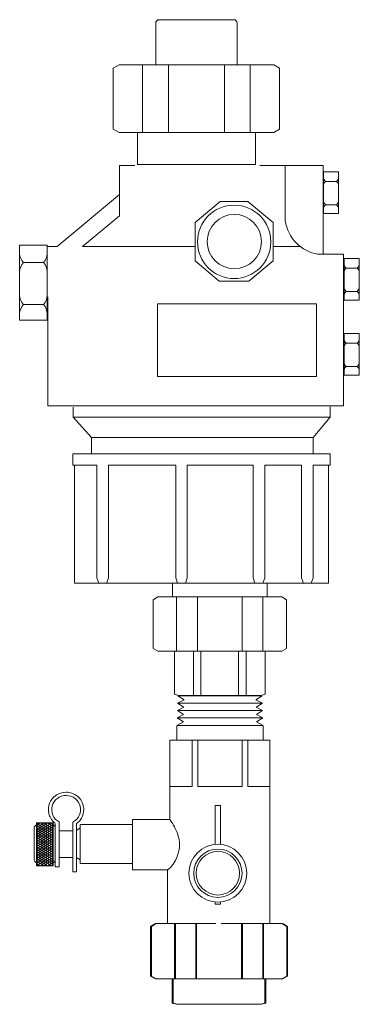
# Model space of a CAD drawing. Units: inches. Extents: x 20.321 to 20.528, y 7.919 to 8.518.
import ezdxf

# ---------------------------------------------------------------- set-up
doc = ezdxf.new("R2010")
doc.units = ezdxf.units.IN
doc.header["$MEASUREMENT"] = 0
doc.layers.add('AM_0', color=7, linetype='Continuous', lineweight=30)

msp = doc.modelspace()

# ---------------------------------------------------------------- linework, layer by layer
at = {"lineweight": 20}
for p, q in [((20.38167, 8.42952), (20.38167, 8.39894)), ((20.39103, 8.42952), (20.38167, 8.42952)), ((20.46729, 8.42952), (20.50594, 8.42952)), ((20.48285, 8.42952), (20.48285, 8.39579)), ((20.50594, 8.42952), (20.50594, 8.37551)), ((20.50608, 8.42574), (20.50608, 8.40038)), ((20.5154, 8.42574), (20.50608, 8.42574)), ((20.5154, 8.40038), (20.5154, 8.42574)), ((20.5154, 8.40213), (20.5154, 8.424)), ((20.51541, 8.42102), (20.51541, 8.42289)), ((20.51415, 8.41985), (20.50734, 8.41985)), ((20.51541, 8.40432), (20.51541, 8.42102)), ((20.34368, 8.38018), (20.38167, 8.41179)), ((20.44321, 8.40765), (20.42783, 8.39487)), ((20.44321, 8.40765), (20.45994, 8.40765)), ((20.45994, 8.40765), (20.47538, 8.39482)), ((20.51415, 8.40569), (20.50734, 8.40569)), ((20.35913, 8.38018), (20.38167, 8.39894)), ((20.50608, 8.40038), (20.5154, 8.40038)), ((20.42784, 8.3714), (20.42784, 8.39487)), ((20.47538, 8.39482), (20.47538, 8.37146)), ((20.32083, 8.38102), (20.32083, 8.33528)), ((20.33766, 8.38102), (20.32083, 8.38102)), ((20.33766, 8.33528), (20.33766, 8.38102)), ((20.33807, 8.38018), (20.34368, 8.38018)), ((20.35913, 8.38018), (20.42784, 8.38018)), ((20.47538, 8.38018), (20.49201, 8.38018)), ((20.33766, 8.33842), (20.33766, 8.37787)), ((20.33767, 8.3725), (20.33767, 8.37587)), ((20.50277, 8.37551), (20.51842, 8.37551)), ((20.51842, 8.37551), (20.51842, 8.28314)), ((20.33539, 8.37039), (20.32311, 8.37039)), ((20.33767, 8.34237), (20.33767, 8.3725)), ((20.4426, 8.35913), (20.42783, 8.37141)), ((20.46055, 8.35913), (20.47538, 8.37146)), ((20.51869, 8.37289), (20.51869, 8.34753)), ((20.52801, 8.37289), (20.51869, 8.37289)), ((20.52801, 8.34753), (20.52801, 8.37289)), ((20.52801, 8.34927), (20.52801, 8.37114)), ((20.52802, 8.36816), (20.52802, 8.37003)), ((20.52802, 8.35146), (20.52802, 8.36816)), ((20.52675, 8.367), (20.51995, 8.367)), ((20.46055, 8.35913), (20.4426, 8.35913)), ((20.33807, 8.34946), (20.33807, 8.28314)), ((20.52675, 8.35284), (20.51995, 8.35284)), ((20.33539, 8.34485), (20.32311, 8.34485)), ((20.40486, 8.30098), (20.40486, 8.34538)), ((20.40486, 8.34538), (20.50197, 8.34538)), ((20.50197, 8.34538), (20.50197, 8.30098)), ((20.51869, 8.34753), (20.52801, 8.34753)), ((20.32083, 8.33528), (20.33766, 8.33528)), ((20.51869, 8.32719), (20.51869, 8.30183)), ((20.52801, 8.32719), (20.51869, 8.32719)), ((20.52801, 8.30183), (20.52801, 8.32719)), ((20.52801, 8.30357), (20.52801, 8.32544)), ((20.52675, 8.3213), (20.51995, 8.3213)), ((20.52802, 8.32246), (20.52802, 8.32434)), ((20.52802, 8.30576), (20.52802, 8.32246)), ((20.51869, 8.30183), (20.52801, 8.30183)), ((20.52675, 8.30714), (20.51995, 8.30714)), ((20.50197, 8.30098), (20.40486, 8.30098)), ((20.33807, 8.28314), (20.51842, 8.28314)), ((20.3535, 8.27626), (20.3535, 8.28242)), ((20.51014, 8.27627), (20.51014, 8.28244)), ((20.36461, 8.26381), (20.35348, 8.27627)), ((20.35348, 8.27627), (20.51014, 8.27627)), ((20.49992, 8.26378), (20.51014, 8.27627)), ((20.36463, 8.25394), (20.36463, 8.26381)), ((20.36463, 8.26381), (20.49991, 8.26381)), ((20.49991, 8.26381), (20.49991, 8.25394)), ((20.35331, 8.24699), (20.35331, 8.25388)), ((20.35331, 8.25388), (20.51019, 8.25388)), ((20.49991, 8.25394), (20.36463, 8.25394)), ((20.51019, 8.25388), (20.51019, 8.24699)), ((20.35331, 8.24699), (20.36792, 8.24699)), ((20.35429, 8.17503), (20.35429, 8.24699)), ((20.36792, 8.17834), (20.36792, 8.24699)), ((20.37499, 8.24699), (20.416, 8.24699)), ((20.37499, 8.24699), (20.37499, 8.17836)), ((20.416, 8.17827), (20.416, 8.24699)), ((20.42308, 8.24699), (20.46321, 8.24699)), ((20.42308, 8.24699), (20.42308, 8.1783)), ((20.46323, 8.17827), (20.46323, 8.24699)), ((20.47028, 8.24699), (20.49277, 8.24699)), ((20.4703, 8.24699), (20.4703, 8.1783)), ((20.49277, 8.17827), (20.49277, 8.24699)), ((20.49984, 8.24699), (20.51019, 8.24699)), ((20.49984, 8.24699), (20.49984, 8.1783)), ((20.50922, 8.24699), (20.50922, 8.17503)), ((20.50922, 8.24699), (20.50922, 8.24699)), ((20.36791, 8.17835), (20.36909, 8.17503)), ((20.37499, 8.17836), (20.37383, 8.1751)), ((20.416, 8.17828), (20.41715, 8.17504)), ((20.42308, 8.1783), (20.42192, 8.17503)), ((20.46322, 8.17828), (20.46437, 8.17504)), ((20.4703, 8.1783), (20.46915, 8.17503)), ((20.49276, 8.17828), (20.49391, 8.17504)), ((20.49984, 8.1783), (20.49868, 8.17503)), ((20.50922, 8.17503), (20.35429, 8.17503)), ((20.44333, 8.03962), (20.44013, 8.03962)), ((20.44013, 8.01598), (20.44013, 8.03962)), ((20.44333, 8.01598), (20.44333, 8.03962)), ((20.32966, 8.00698), (20.32966, 8.02577)), ((20.33107, 8.003), (20.33107, 8.02905)), ((20.33107, 8.02905), (20.34124, 8.02905)), ((20.33107, 8.02763), (20.33332, 8.02905)), ((20.33107, 8.02893), (20.33447, 8.02679)), ((20.33107, 8.02619), (20.33447, 8.02833)), ((20.33107, 8.02749), (20.33447, 8.02535)), ((20.33107, 8.02475), (20.33447, 8.02689)), ((20.33107, 8.02605), (20.33442, 8.02394)), ((20.33107, 8.02331), (20.33447, 8.02544)), ((20.33318, 8.02905), (20.33447, 8.02824)), ((20.33447, 8.02833), (20.33562, 8.02905)), ((20.33447, 8.02689), (20.33787, 8.02903)), ((20.33447, 8.02824), (20.33787, 8.0261)), ((20.33447, 8.02544), (20.33787, 8.02758)), ((20.33447, 8.02679), (20.33787, 8.02465)), ((20.33447, 8.024), (20.33787, 8.02614)), ((20.33447, 8.02535), (20.33783, 8.02324)), ((20.33547, 8.02905), (20.33787, 8.02754)), ((20.33777, 8.02905), (20.34124, 8.02687)), ((20.33787, 8.02758), (20.34021, 8.02905)), ((20.33787, 8.02614), (20.34124, 8.02826)), ((20.33787, 8.02754), (20.34124, 8.02542)), ((20.33787, 8.0247), (20.34124, 8.02681)), ((20.33787, 8.0261), (20.34124, 8.02398)), ((20.33787, 8.02326), (20.34124, 8.02537)), ((20.33996, 8.02905), (20.34124, 8.02825)), ((20.34124, 8.02905), (20.34124, 8.003)), ((20.34255, 8.00225), (20.34255, 8.02879)), ((20.34487, 8.02964), (20.34487, 8.00225)), ((20.35328, 7.99937), (20.35328, 8.02956)), ((20.3556, 8.02867), (20.3556, 7.99937)), ((20.35783, 8.02598), (20.3556, 8.02454)), ((20.35783, 8.00435), (20.35783, 8.02814)), ((20.35783, 8.02814), (20.38973, 8.02814)), ((20.38973, 8.03124), (20.38973, 8.00048)), ((20.33107, 8.02461), (20.33447, 8.02247)), ((20.33107, 8.02186), (20.33447, 8.024)), ((20.33107, 8.02316), (20.33447, 8.02103)), ((20.33107, 8.02042), (20.33447, 8.02256)), ((20.33107, 8.02172), (20.33447, 8.01958)), ((20.33107, 8.01898), (20.33447, 8.02112)), ((20.33107, 8.02028), (20.33447, 8.01814)), ((20.33107, 8.01754), (20.33447, 8.01968)), ((20.33447, 8.02256), (20.33787, 8.0247)), ((20.33447, 8.02391), (20.33787, 8.02177)), ((20.33447, 8.02112), (20.33787, 8.02326)), ((20.33447, 8.02247), (20.33787, 8.02033)), ((20.33447, 8.01968), (20.33787, 8.02182)), ((20.33447, 8.02103), (20.33787, 8.01889)), ((20.33447, 8.01824), (20.33787, 8.02037)), ((20.33447, 8.01958), (20.33787, 8.01745)), ((20.33787, 8.02465), (20.34123, 8.02255)), ((20.33787, 8.02182), (20.34124, 8.02393)), ((20.33787, 8.02321), (20.34124, 8.0211)), ((20.33787, 8.02037), (20.34124, 8.02249)), ((20.33787, 8.02177), (20.34124, 8.01966)), ((20.33787, 8.01893), (20.34124, 8.02105)), ((20.33787, 8.02033), (20.34124, 8.01821)), ((20.33787, 8.01749), (20.34124, 8.0196)), ((20.34487, 8.02431), (20.35328, 8.02431)), ((20.3556, 8.02454), (20.3556, 8.00795)), ((20.33107, 8.01884), (20.33447, 8.0167)), ((20.33107, 8.0161), (20.33447, 8.01824)), ((20.33107, 8.0174), (20.33447, 8.01526)), ((20.33107, 8.01465), (20.33447, 8.01679)), ((20.33107, 8.01595), (20.33447, 8.01382)), ((20.33107, 8.01321), (20.33447, 8.01535)), ((20.33107, 8.01451), (20.33447, 8.01237)), ((20.33107, 8.01177), (20.33447, 8.01391)), ((20.33447, 8.01679), (20.33787, 8.01893)), ((20.33447, 8.01814), (20.33787, 8.016)), ((20.33447, 8.01535), (20.33787, 8.01749)), ((20.33447, 8.0167), (20.33787, 8.01456)), ((20.33447, 8.01391), (20.33787, 8.01605)), ((20.33447, 8.01526), (20.33787, 8.01312)), ((20.33447, 8.01247), (20.33787, 8.01461)), ((20.33447, 8.01382), (20.33787, 8.01168)), ((20.33787, 8.01889), (20.34124, 8.01677)), ((20.33787, 8.01605), (20.34124, 8.01816)), ((20.33787, 8.01745), (20.34124, 8.01533)), ((20.33787, 8.01461), (20.34124, 8.01672)), ((20.33787, 8.016), (20.34124, 8.01389)), ((20.33787, 8.01316), (20.34124, 8.01528)), ((20.33787, 8.01456), (20.34124, 8.01245)), ((20.33787, 8.01172), (20.34124, 8.01384)), ((20.33107, 8.01307), (20.33447, 8.01093)), ((20.33107, 8.01033), (20.33447, 8.01247)), ((20.33107, 8.01163), (20.33447, 8.00949)), ((20.33107, 8.00889), (20.33447, 8.01103)), ((20.33107, 8.01019), (20.33447, 8.00805)), ((20.33107, 8.00745), (20.33447, 8.00958)), ((20.33107, 8.00874), (20.33447, 8.00661)), ((20.33107, 8.006), (20.33442, 8.00811)), ((20.33107, 8.0073), (20.33447, 8.00516)), ((20.33447, 8.01103), (20.33787, 8.01316)), ((20.33447, 8.01237), (20.33787, 8.01024)), ((20.33447, 8.00958), (20.33787, 8.01172)), ((20.33447, 8.01093), (20.33787, 8.00879)), ((20.33447, 8.00814), (20.33787, 8.01028)), ((20.33447, 8.00949), (20.33787, 8.00735)), ((20.33447, 8.0067), (20.33783, 8.00881)), ((20.33447, 8.00805), (20.33787, 8.00591)), ((20.33447, 8.00526), (20.33787, 8.0074)), ((20.33787, 8.01312), (20.34124, 8.011)), ((20.33787, 8.01028), (20.34124, 8.01239)), ((20.33787, 8.01168), (20.34124, 8.00956)), ((20.33787, 8.00884), (20.34124, 8.01095)), ((20.33787, 8.01024), (20.34124, 8.00812)), ((20.33787, 8.0074), (20.34123, 8.0095)), ((20.33787, 8.00879), (20.34124, 8.00668)), ((20.33787, 8.00595), (20.34124, 8.00807)), ((20.33787, 8.00735), (20.34128, 8.00521)), ((20.34487, 8.00809), (20.35328, 8.00809)), ((20.35783, 8.00651), (20.3556, 8.00795)), ((20.33107, 8.00456), (20.33447, 8.0067)), ((20.33107, 8.00586), (20.33447, 8.00372)), ((20.33107, 8.00312), (20.33447, 8.00526)), ((20.33107, 8.00442), (20.33332, 8.003)), ((20.34124, 8.003), (20.33107, 8.003)), ((20.33318, 8.003), (20.33447, 8.00382)), ((20.33447, 8.00661), (20.33787, 8.00447)), ((20.33447, 8.00382), (20.33787, 8.00595)), ((20.33447, 8.00516), (20.33787, 8.00303)), ((20.33447, 8.00372), (20.33562, 8.003)), ((20.33547, 8.003), (20.33787, 8.00451)), ((20.33777, 8.003), (20.34124, 8.00519)), ((20.33787, 8.00451), (20.34124, 8.00663)), ((20.33787, 8.00591), (20.34124, 8.00379)), ((20.33787, 8.00447), (20.34021, 8.003)), ((20.33787, 8.00303), (20.33791, 8.003)), ((20.33996, 8.003), (20.34124, 8.0038)), ((20.34487, 8.00225), (20.34255, 8.00225)), ((20.38973, 8.00435), (20.35783, 8.00435)), ((20.3556, 7.99937), (20.35328, 7.99937)), ((20.44013, 7.97958), (20.44013, 7.98087)), ((20.44333, 7.97958), (20.44013, 7.97958)), ((20.44333, 7.97958), (20.44333, 7.98087))]:
    msp.add_line(p, q, dxfattribs=at)
for centre, radius in [((20.45165, 8.38305), 0.02235), ((20.45177, 8.38319), 0.01656), ((20.44173, 7.99843), 0.01763), ((20.44173, 7.99843), 0.01474), ((20.44173, 7.99843), 0.01328)]:
    msp.add_circle(centre, radius, dxfattribs=at)
for centre, radius, start, end in [((20.51091, 8.42311), 0.00484, 182.44595, 222.3628), ((20.51057, 8.42311), 0.00484, 317.6372, 357.55405), ((20.51091, 8.41659), 0.00484, 137.6372, 177.55405), ((20.51057, 8.41659), 0.00484, 2.44595, 42.3628), ((20.51091, 8.40895), 0.00484, 182.44595, 222.3628), ((20.51091, 8.40243), 0.00484, 137.6372, 177.55405), ((20.51057, 8.40895), 0.00484, 317.6372, 357.55405), ((20.51057, 8.40243), 0.00484, 2.44595, 42.3628), ((20.5067, 8.39931), 0.02411, 188.38883, 260.89245), ((20.32955, 8.37627), 0.00873, 182.44595, 222.3628), ((20.32894, 8.37627), 0.00873, 317.6372, 357.55405), ((20.32955, 8.36451), 0.00873, 137.6372, 177.55405), ((20.32894, 8.36451), 0.00873, 2.44595, 42.3628), ((20.52352, 8.37026), 0.00484, 182.44595, 222.3628), ((20.52318, 8.37026), 0.00484, 317.6372, 357.55405), ((20.52352, 8.36374), 0.00484, 137.6372, 177.55405), ((20.52318, 8.36374), 0.00484, 2.44595, 42.3628), ((20.52352, 8.3561), 0.00484, 182.44595, 222.3628), ((20.52318, 8.3561), 0.00484, 317.6372, 357.55405), ((20.32955, 8.35074), 0.00873, 182.44595, 222.3628), ((20.32894, 8.35074), 0.00873, 317.6372, 357.55405), ((20.52352, 8.34958), 0.00484, 137.6372, 177.55405), ((20.52318, 8.34958), 0.00484, 2.44595, 42.3628), ((20.32955, 8.33897), 0.00873, 137.6372, 177.55405), ((20.32894, 8.33897), 0.00873, 2.44595, 42.3628), ((20.52352, 8.32456), 0.00484, 182.44595, 222.3628), ((20.52352, 8.31804), 0.00484, 137.6372, 177.55405), ((20.52318, 8.32456), 0.00484, 317.6372, 357.55405), ((20.52318, 8.31804), 0.00484, 2.44595, 42.3628), ((20.52352, 8.3104), 0.00484, 182.44595, 222.3628), ((20.52318, 8.3104), 0.00484, 317.6372, 357.55405), ((20.52352, 8.30388), 0.00484, 137.6372, 177.55405), ((20.52318, 8.30388), 0.00484, 2.44595, 42.3628), ((20.3321, 8.02577), 0.00244, 115.12729, 180), ((20.3402, 8.02577), 0.00244, 16.20232, 64.87271), ((20.3321, 8.00698), 0.00244, 180, 244.87271), ((20.3402, 8.00698), 0.00244, 295.12729, 343.79768)]:
    msp.add_arc(centre, radius, start, end, dxfattribs=at)
at = {"lineweight": 20, "extrusion": (0, 0, -1)}
msp.add_ellipse((20.34915, 8.03717), major_axis=(-0.00881, 0), ratio=0.978261, start_param=-1.063502, end_param=4.225108, dxfattribs=at)
at = {"lineweight": 20}
msp.add_open_spline([(20.34255, 8.02879), (20.34233, 8.02895), (20.34212, 8.02913), (20.34178, 8.02942), (20.34166, 8.02954), (20.34131, 8.02988), (20.3411, 8.0301), (20.34046, 8.03085), (20.34007, 8.0314), (20.33961, 8.03221), (20.33948, 8.03245), (20.33897, 8.03353), (20.3387, 8.0344), (20.33846, 8.03569), (20.3384, 8.03611), (20.33836, 8.03675), (20.33835, 8.03696), (20.33835, 8.03717), (20.33835, 8.03885), (20.33879, 8.04071), (20.34022, 8.04321), (20.34083, 8.044), (20.34167, 8.04482), (20.34182, 8.04496), (20.34256, 8.04561), (20.34321, 8.04606), (20.34559, 8.04736), (20.34737, 8.04778), (20.35031, 8.04778), (20.35148, 8.0476), (20.35322, 8.04702), (20.35382, 8.04675), (20.35526, 8.04597), (20.35606, 8.04538), (20.35702, 8.04444), (20.35726, 8.04418), (20.35789, 8.04342), (20.35825, 8.04291), (20.35923, 8.0412), (20.35964, 8.03992), (20.35991, 8.03817), (20.35994, 8.03766), (20.35994, 8.0355), (20.35951, 8.03364), (20.35808, 8.03114), (20.35747, 8.03035), (20.3564, 8.0293), (20.35601, 8.02897), (20.3556, 8.02867)], degree=3, knots=[3.792553, 3.792553, 3.792553, 3.792553, 3.904042, 3.904042, 3.974112, 3.974112, 4.098692, 4.098692, 4.37379, 4.37379, 4.487992, 4.487992, 4.877292, 4.877292, 5.071943, 5.071943, 5.173146, 5.173146, 5.173146, 5.562446, 5.562446, 5.757097, 5.757097, 5.796033, 5.796033, 5.951747, 5.951747, 6.341047, 6.341047, 6.595389, 6.595389, 6.730347, 6.730347, 6.924997, 6.924997, 6.995067, 6.995067, 7.119647, 7.119647, 7.394745, 7.394745, 7.508947, 7.508947, 7.898248, 7.898248, 8.092898, 8.092898, 8.194101, 8.194101, 8.194101, 8.194101], dxfattribs=at)
at = {"layer": 'AM_0', "lineweight": 20}
for p, q in [((20.40593, 8.51837), (20.45136, 8.51837)), ((20.4038, 8.49087), (20.4038, 8.51625)), ((20.45349, 8.49087), (20.45349, 8.51625)), ((20.38151, 8.49087), (20.37791, 8.48879)), ((20.37791, 8.48879), (20.37791, 8.45171)), ((20.47578, 8.49087), (20.38151, 8.49087)), ((20.39578, 8.44963), (20.39578, 8.49087)), ((20.41161, 8.49087), (20.41161, 8.44963)), ((20.44568, 8.44963), (20.44568, 8.49087)), ((20.46152, 8.49087), (20.46152, 8.44963)), ((20.47578, 8.49087), (20.47938, 8.48879)), ((20.47938, 8.48879), (20.47938, 8.45171)), ((20.38151, 8.44963), (20.37791, 8.45171)), ((20.47578, 8.44963), (20.47938, 8.45171)), ((20.47578, 8.44963), (20.38151, 8.44963)), ((20.39264, 8.43019), (20.39264, 8.44963)), ((20.46465, 8.44963), (20.46465, 8.43019)), ((20.39264, 8.43019), (20.46465, 8.43019)), ((20.41404, 8.16673), (20.41404, 8.17503)), ((20.47177, 8.17503), (20.47177, 8.16673)), ((20.40512, 8.16673), (20.40224, 8.16506)), ((20.40224, 8.13534), (20.40224, 8.16506)), ((20.40512, 8.16673), (20.48069, 8.16673)), ((20.41656, 8.13368), (20.41656, 8.16673)), ((20.42925, 8.16673), (20.42925, 8.13368)), ((20.45656, 8.13368), (20.45656, 8.16673)), ((20.46926, 8.16673), (20.46926, 8.13368)), ((20.48069, 8.16673), (20.48358, 8.16506)), ((20.48358, 8.13534), (20.48358, 8.16506)), ((20.40512, 8.13368), (20.40224, 8.13534)), ((20.40512, 8.13368), (20.48069, 8.13368)), ((20.41523, 8.13368), (20.41523, 8.10742)), ((20.42683, 8.10675), (20.42683, 8.13368)), ((20.43143, 8.13368), (20.43143, 8.10675)), ((20.45439, 8.10675), (20.45439, 8.13368)), ((20.45898, 8.13368), (20.45898, 8.10675)), ((20.47059, 8.13368), (20.47059, 8.10742)), ((20.48069, 8.13368), (20.48358, 8.13534)), ((20.41535, 8.10742), (20.41523, 8.10742)), ((20.41772, 8.10675), (20.41523, 8.10742)), ((20.42109, 8.10414), (20.41715, 8.10193)), ((20.41729, 8.1064), (20.46873, 8.1064)), ((20.42109, 8.10414), (20.41729, 8.1064)), ((20.42109, 8.10675), (20.41772, 8.10675)), ((20.44291, 8.10675), (20.42109, 8.10675)), ((20.46472, 8.10675), (20.44291, 8.10675)), ((20.4681, 8.10675), (20.46472, 8.10675)), ((20.46493, 8.10414), (20.46873, 8.1064)), ((20.46493, 8.10414), (20.46887, 8.10193)), ((20.4681, 8.10675), (20.47059, 8.10742)), ((20.47059, 8.10742), (20.47046, 8.10742)), ((20.42095, 8.09967), (20.41701, 8.09746)), ((20.41701, 8.09746), (20.46901, 8.09746)), ((20.42081, 8.0952), (20.41701, 8.09746)), ((20.41715, 8.10193), (20.46887, 8.10193)), ((20.42095, 8.09967), (20.41715, 8.10193)), ((20.46507, 8.09967), (20.46887, 8.10193)), ((20.46507, 8.09967), (20.46901, 8.09746)), ((20.46521, 8.0952), (20.46901, 8.09746)), ((20.42081, 8.0952), (20.41687, 8.09299)), ((20.41687, 8.09299), (20.46915, 8.09299)), ((20.42067, 8.09073), (20.41687, 8.09299)), ((20.46521, 8.0952), (20.46915, 8.09299)), ((20.46535, 8.09073), (20.46915, 8.09299)), ((20.42067, 8.09073), (20.41673, 8.08852)), ((20.46929, 8.08852), (20.41673, 8.08852)), ((20.41673, 8.07958), (20.41673, 8.08852)), ((20.46535, 8.09073), (20.46929, 8.08852)), ((20.46929, 8.07958), (20.46929, 8.08852)), ((20.4125, 8.03122), (20.4125, 8.07958)), ((20.41257, 8.07958), (20.4125, 8.07958)), ((20.41257, 8.07958), (20.42603, 8.07958)), ((20.42603, 8.05123), (20.42603, 8.07958)), ((20.42955, 8.07958), (20.42603, 8.07958)), ((20.42955, 8.05123), (20.42955, 8.07958)), ((20.42955, 8.07958), (20.45647, 8.07958)), ((20.45999, 8.07958), (20.45647, 8.07958)), ((20.45647, 8.05123), (20.45647, 8.07958)), ((20.45999, 8.05123), (20.45999, 8.07958)), ((20.45999, 8.07958), (20.47345, 8.07958)), ((20.47352, 8.07958), (20.47345, 8.07958)), ((20.47352, 7.96776), (20.47352, 8.07958)), ((20.41257, 8.05123), (20.42603, 8.05123)), ((20.42955, 8.05123), (20.45647, 8.05123)), ((20.45999, 8.05123), (20.47345, 8.05123)), ((20.38973, 8.03124), (20.41249, 8.03124)), ((20.38973, 8.00048), (20.41095, 8.00048)), ((20.41093, 8.00048), (20.41093, 7.96776)), ((20.40362, 7.96776), (20.40068, 7.96606)), ((20.40068, 7.93572), (20.40068, 7.96606)), ((20.40415, 7.96776), (20.4012, 7.96606)), ((20.4012, 7.93572), (20.4012, 7.96606)), ((20.40362, 7.96776), (20.44057, 7.96776)), ((20.40415, 7.96776), (20.44057, 7.96776)), ((20.4153, 7.93401), (20.4153, 7.96776)), ((20.41582, 7.93401), (20.41582, 7.96776)), ((20.42825, 7.96776), (20.42825, 7.93401)), ((20.42878, 7.96776), (20.42878, 7.93401)), ((20.44377, 7.96776), (20.48076, 7.96776)), ((20.45613, 7.93401), (20.45613, 7.96776)), ((20.45666, 7.93401), (20.45666, 7.96776)), ((20.46909, 7.96776), (20.46909, 7.93401)), ((20.46961, 7.96776), (20.46961, 7.93401)), ((20.48076, 7.96776), (20.48371, 7.96606)), ((20.48129, 7.96776), (20.48423, 7.96606)), ((20.48371, 7.93572), (20.48371, 7.96606)), ((20.48423, 7.93572), (20.48423, 7.96606)), ((20.40362, 7.93401), (20.40068, 7.93572)), ((20.40415, 7.93401), (20.4012, 7.93572)), ((20.48076, 7.93401), (20.48371, 7.93572)), ((20.48129, 7.93401), (20.48423, 7.93572)), ((20.40362, 7.93401), (20.48076, 7.93401)), ((20.40415, 7.93401), (20.48129, 7.93401)), ((20.41393, 7.93401), (20.41393, 7.91926)), ((20.41446, 7.93401), (20.41446, 7.91926)), ((20.47045, 7.93401), (20.47045, 7.91926)), ((20.47098, 7.93401), (20.47098, 7.91926)), ((20.41406, 7.91926), (20.41393, 7.91926)), ((20.41648, 7.91858), (20.41393, 7.91926)), ((20.41459, 7.91926), (20.41446, 7.91926)), ((20.417, 7.91858), (20.41446, 7.91926)), ((20.41992, 7.91858), (20.41648, 7.91858)), ((20.42045, 7.91858), (20.417, 7.91858)), ((20.44219, 7.91858), (20.41992, 7.91858)), ((20.44272, 7.91858), (20.42045, 7.91858)), ((20.46446, 7.91858), (20.44219, 7.91858)), ((20.46499, 7.91858), (20.44272, 7.91858)), ((20.46791, 7.91858), (20.46446, 7.91858)), ((20.46843, 7.91858), (20.46499, 7.91858)), ((20.46791, 7.91858), (20.47045, 7.91926)), ((20.46843, 7.91858), (20.47098, 7.91926)), ((20.47045, 7.91926), (20.47032, 7.91926)), ((20.47098, 7.91926), (20.47085, 7.91926))]:
    msp.add_line(p, q, dxfattribs=at)
for centre, start, end in [((20.40593, 8.51625), 90, 180), ((20.45136, 8.51625), 0, 90)]:
    msp.add_arc(centre, 0.00213, start, end, dxfattribs=at)
msp.add_open_spline([(20.41701, 8.00893), (20.41713, 8.00924), (20.41724, 8.00956), (20.41796, 8.01176), (20.41836, 8.01384), (20.41836, 8.01788), (20.41796, 8.01996), (20.41673, 8.02372), (20.41592, 8.0254), (20.4145, 8.02806), (20.41378, 8.02924), (20.41277, 8.03083), (20.41249, 8.03124), (20.41249, 8.03124)], degree=3, knots=[-1.2784025, -1.2784025, -1.2784025, -1.2784025, -1.2542211, -1.2542211, -1.1141818, -1.1141818, -0.9741425, -0.9741425, -0.8341033, -0.8341033, -0.6955971, -0.6955971, -0.5570909, -0.5570909, -0.5570909, -0.5570909], dxfattribs=at)
msp.add_open_spline([(20.41097, 8.00049), (20.41344, 8.00217), (20.41556, 8.00504), (20.41701, 8.00893)], degree=3, dxfattribs=at)

doc.saveas('drawing.dxf')
